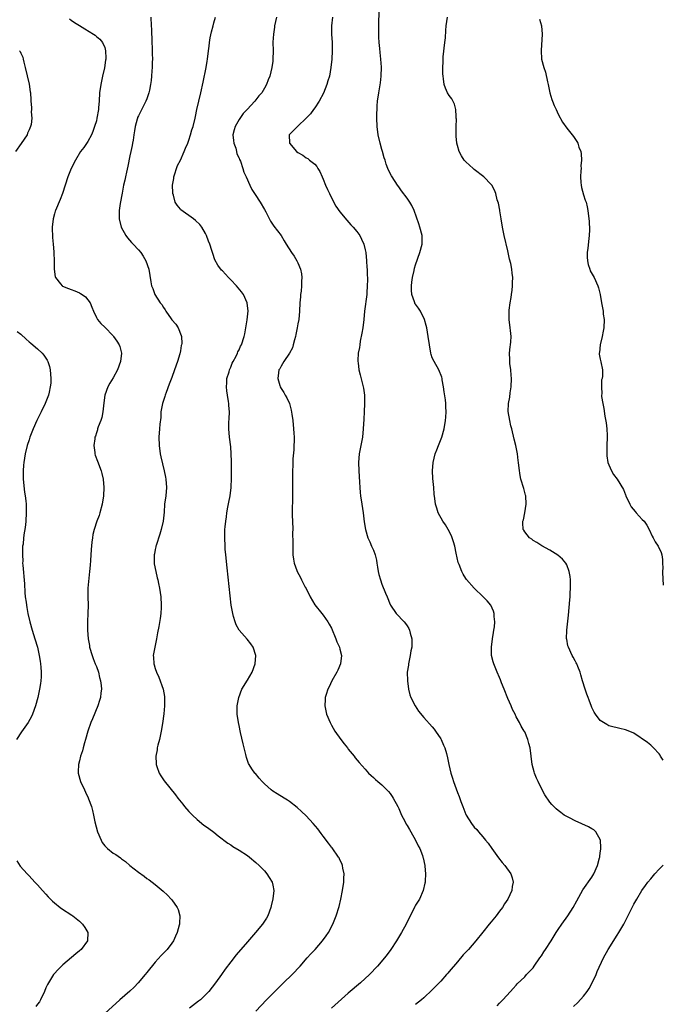
# Model space of a CAD drawing. Units: inches. Extents: x 2511000 to 2514000, y 1527000 to 1530000.
# Drawn here: x 2513847 to 2514000, y 1528734 to 1528968 of the extents above; entities that cross this region are included whole.
import ezdxf

# ---------------------------------------------------------------- set-up
doc = ezdxf.new("R2010")
doc.units = ezdxf.units.IN
doc.header["$MEASUREMENT"] = 0
doc.layers.add('LD25111527_10ft', color=72, linetype='Continuous')

msp = doc.modelspace()

# ---------------------------------------------------------------- linework, layer by layer
at = {"layer": 'LD25111527_10ft'}
for points, elevation in [([(2513960.48, 1528733.52), (2513961, 1528734.17), (2513961.38, 1528734.62), (2513961.78, 1528735), (2513963.59, 1528737), (2513964.28, 1528737.72), (2513965, 1528738.51), (2513965.22, 1528738.78), (2513967, 1528740.49), (2513967.46, 1528741), (2513969, 1528742.59), (2513969.26, 1528743), (2513970.63, 1528745), (2513971, 1528745.5), (2513971.55, 1528746.45), (2513971.96, 1528747), (2513973.28, 1528749), (2513974.5, 1528751), (2513975, 1528751.76), (2513975.83, 1528753), (2513977.28, 1528755), (2513978.57, 1528757), (2513979.4, 1528758.6), (2513980.85, 1528761.15), (2513983, 1528764.21), (2513983.46, 1528765), (2513984.32, 1528767), (2513984.84, 1528768.84), (2513984.87, 1528769), (2513984.87, 1528769.13), (2513985, 1528770.02), (2513985.11, 1528770.89), (2513985.14, 1528771), (2513985.16, 1528771.16), (2513985.01, 1528773), (2513983.9, 1528775), (2513983.45, 1528775.45), (2513983, 1528775.71), (2513982.22, 1528776.22), (2513979, 1528777.62), (2513977.69, 1528778.31), (2513977, 1528778.65), (2513976.42, 1528779), (2513975.59, 1528779.59), (2513975, 1528780.1), (2513974.5, 1528780.5), (2513973.49, 1528781.49), (2513973, 1528782.09), (2513971.8, 1528783.8), (2513971, 1528785.32), (2513970.18, 1528787), (2513969.82, 1528787.82), (2513969.34, 1528789), (2513969.25, 1528789.25), (2513968.8, 1528791), (2513968.26, 1528795), (2513968.01, 1528796.01), (2513967.74, 1528797), (2513967, 1528798.79), (2513966.89, 1528799), (2513966.17, 1528800.17), (2513965.76, 1528801), (2513965, 1528802.4), (2513964.71, 1528803), (2513964.1, 1528804.1), (2513963.76, 1528805), (2513963, 1528806.74), (2513962.08, 1528809), (2513961.48, 1528810.52), (2513961.22, 1528811.22), (2513961, 1528811.79), (2513960.45, 1528813), (2513959.62, 1528815), (2513959.47, 1528815.47), (2513959.11, 1528817), (2513959.06, 1528819), (2513959.31, 1528821), (2513959.53, 1528822.47), (2513959.65, 1528823), (2513959.8, 1528823.8), (2513959.88, 1528825), (2513959.74, 1528826.26), (2513959.75, 1528827), (2513959.57, 1528827.57), (2513958.91, 1528829), (2513958.02, 1528830.02), (2513957.13, 1528831), (2513955, 1528833.01), (2513953.13, 1528835.13), (2513953, 1528835.3), (2513952.35, 1528836.35), (2513952.01, 1528837), (2513951.37, 1528838.63), (2513951.21, 1528839), (2513951.16, 1528839.16), (2513950.65, 1528841.35), (2513950.33, 1528843), (2513950.05, 1528844.05), (2513949.74, 1528845), (2513949.53, 1528845.53), (2513948.74, 1528847), (2513948.12, 1528848.12), (2513947.52, 1528849), (2513946.42, 1528851), (2513946.07, 1528852.07), (2513945.75, 1528853), (2513945.6, 1528854.4), (2513945.44, 1528855.44), (2513945.36, 1528857), (2513945.13, 1528859.13), (2513945.02, 1528861), (2513945.19, 1528863), (2513945.71, 1528865), (2513946.06, 1528865.94), (2513946.49, 1528867), (2513947.26, 1528869), (2513947.83, 1528871), (2513948.17, 1528873), (2513948.21, 1528873.79), (2513948.3, 1528875), (2513948.25, 1528876.25), (2513948.21, 1528877), (2513948.1, 1528877.9), (2513947.82, 1528879.82), (2513947.67, 1528881), (2513947.38, 1528882.62), (2513947.34, 1528883), (2513947.28, 1528883.28), (2513946.54, 1528885), (2513945.4, 1528887), (2513945, 1528887.9), (2513944.71, 1528888.71), (2513944.63, 1528889), (2513944.29, 1528891), (2513944.02, 1528893), (2513943.67, 1528895), (2513943.56, 1528895.56), (2513943.13, 1528897), (2513942.18, 1528899), (2513941.72, 1528899.72), (2513941, 1528900.66), (2513940.87, 1528900.87), (2513940.81, 1528901), (2513940.74, 1528901.26), (2513940.11, 1528903), (2513940.03, 1528904.03), (2513940.01, 1528905), (2513940.11, 1528905.89), (2513940.28, 1528907), (2513940.67, 1528908.67), (2513940.78, 1528909.22), (2513941, 1528910.02), (2513942.05, 1528913), (2513942.56, 1528915), (2513942.55, 1528917), (2513942.05, 1528919), (2513941.82, 1528919.82), (2513940.67, 1528923), (2513940.15, 1528924.15), (2513939.63, 1528925), (2513939, 1528925.92), (2513937.7, 1528927.7), (2513937, 1528928.65), (2513936.72, 1528929), (2513935.4, 1528931), (2513935.25, 1528931.25), (2513934.58, 1528932.58), (2513934.44, 1528933), (2513934.03, 1528934.03), (2513933.77, 1528935), (2513933.56, 1528935.56), (2513933.15, 1528937), (2513933, 1528937.48), (2513932.59, 1528939), (2513932.14, 1528941), (2513931.88, 1528943), (2513931.79, 1528945), (2513931.82, 1528946.18), (2513931.83, 1528947), (2513931.88, 1528947.88), (2513931.98, 1528949), (2513932.25, 1528951), (2513932.65, 1528953.35), (2513932.83, 1528955), (2513932.86, 1528957.14), (2513932.73, 1528959), (2513932.58, 1528960.58), (2513932.47, 1528961.53), (2513932.35, 1528963), (2513932.3, 1528964.3), (2513932.25, 1528965), (2513932.23, 1528967), (2513932.26, 1528968.26), (2513932.41, 1528971)], 7280), ([(2513858.64, 1528968.64), (2513859, 1528968.35), (2513859.78, 1528967.78), (2513861, 1528967.03), (2513862.28, 1528966.28), (2513864.29, 1528965), (2513864.7, 1528964.7), (2513865, 1528964.44), (2513865.8, 1528963.8), (2513866.43, 1528963), (2513867, 1528961.77), (2513867.21, 1528961), (2513867.29, 1528959.29), (2513867.26, 1528959), (2513867.21, 1528958.79), (2513866.97, 1528956.97), (2513866.5, 1528955), (2513866.19, 1528953.81), (2513866.03, 1528953), (2513865.75, 1528951), (2513865.66, 1528949), (2513865.54, 1528947.54), (2513865.51, 1528947), (2513865.15, 1528945), (2513865, 1528944.36), (2513864.58, 1528943), (2513864.18, 1528941.82), (2513863.81, 1528941), (2513863, 1528939.45), (2513862.01, 1528937.99), (2513861.24, 1528937), (2513860.04, 1528935), (2513858.97, 1528933), (2513858.21, 1528931), (2513856.92, 1528927), (2513856.4, 1528925.6), (2513855.27, 1528923), (2513855.2, 1528922.8), (2513855, 1528922.16), (2513854.69, 1528921), (2513854.47, 1528919), (2513854.46, 1528918.46), (2513854.52, 1528917), (2513854.53, 1528916.53), (2513854.7, 1528915), (2513854.87, 1528913.13), (2513854.86, 1528912.86), (2513854.95, 1528911), (2513854.99, 1528908.99), (2513855.22, 1528907.22), (2513855.31, 1528907), (2513856.47, 1528905.53), (2513856.85, 1528905), (2513856.94, 1528904.94), (2513858.37, 1528904.37), (2513859, 1528904.17), (2513859.85, 1528903.85), (2513861, 1528903.38), (2513861.25, 1528903.25), (2513861.62, 1528903), (2513862.42, 1528902.42), (2513863, 1528901.74), (2513863.51, 1528901), (2513863.95, 1528899.95), (2513864.3, 1528899), (2513865, 1528897.53), (2513865.28, 1528897), (2513866.07, 1528896.07), (2513867, 1528895.16), (2513869, 1528893.14), (2513869.11, 1528893), (2513869.89, 1528891.89), (2513870.44, 1528891), (2513870.59, 1528890.59), (2513870.97, 1528889), (2513870.74, 1528887), (2513870.02, 1528885), (2513869, 1528883.11), (2513868.18, 1528881.82), (2513867.75, 1528881), (2513867.03, 1528879), (2513866.8, 1528877.2), (2513866.57, 1528875), (2513866.3, 1528873.7), (2513866.08, 1528873), (2513865.47, 1528871.47), (2513865.31, 1528871), (2513865.25, 1528870.75), (2513865, 1528870.06), (2513864.76, 1528869.24), (2513864.66, 1528869), (2513864.6, 1528868.6), (2513864.43, 1528867), (2513864.65, 1528865.35), (2513864.67, 1528865), (2513864.74, 1528864.74), (2513865.26, 1528863.26), (2513866.14, 1528861), (2513866.32, 1528860.32), (2513866.62, 1528859), (2513866.79, 1528857), (2513866.73, 1528855), (2513866.41, 1528853), (2513865.85, 1528851), (2513865.64, 1528850.36), (2513865.13, 1528849), (2513864.45, 1528847), (2513864.19, 1528845.81), (2513864.05, 1528845), (2513863.95, 1528843.95), (2513863.75, 1528842.25), (2513863.6, 1528839.6), (2513863.5, 1528838.5), (2513863.4, 1528837), (2513862.98, 1528833), (2513862.95, 1528831), (2513863.02, 1528829), (2513863.01, 1528827.01), (2513862.92, 1528825.08), (2513862.88, 1528823), (2513863.02, 1528821), (2513863.34, 1528819.34), (2513863.39, 1528819), (2513863.99, 1528817), (2513864.25, 1528816.25), (2513864.75, 1528815), (2513865, 1528814.34), (2513865.48, 1528813), (2513865.77, 1528811.77), (2513866.01, 1528811), (2513866.14, 1528809.86), (2513866.2, 1528809), (2513866.07, 1528808.07), (2513865.95, 1528807), (2513865.75, 1528806.25), (2513865.33, 1528805), (2513864.07, 1528801.93), (2513863.7, 1528801), (2513863.01, 1528799), (2513862.44, 1528797), (2513862.19, 1528796.19), (2513861.87, 1528795), (2513861.71, 1528794.29), (2513861.25, 1528793), (2513861, 1528791.93), (2513860.73, 1528791), (2513860.71, 1528789.29), (2513860.69, 1528789), (2513861.23, 1528787), (2513862.14, 1528785), (2513862.44, 1528784.44), (2513863.09, 1528783.09), (2513863.17, 1528782.83), (2513863.83, 1528781), (2513864.11, 1528780.11), (2513864.31, 1528779), (2513864.64, 1528777.36), (2513865.28, 1528775), (2513866.11, 1528773), (2513866.42, 1528772.42), (2513867, 1528771.65), (2513867.32, 1528771.32), (2513867.68, 1528771), (2513869, 1528769.94), (2513869.6, 1528769.6), (2513870.77, 1528768.77), (2513871, 1528768.59), (2513871.93, 1528767.93), (2513873, 1528767), (2513875, 1528765.43), (2513876.42, 1528764.42), (2513877, 1528763.92), (2513877.55, 1528763.55), (2513878.28, 1528763), (2513879, 1528762.44), (2513880.9, 1528760.9), (2513881.93, 1528759.93), (2513882.82, 1528759), (2513883, 1528758.78), (2513884.25, 1528757), (2513884.48, 1528756.48), (2513884.86, 1528755), (2513884.76, 1528753.24), (2513884.78, 1528753), (2513884.73, 1528752.73), (2513884.25, 1528751), (2513883.85, 1528750.15), (2513883.34, 1528749), (2513883, 1528748.49), (2513881.87, 1528747), (2513881, 1528746.07), (2513880.47, 1528745.53), (2513879, 1528743.96), (2513877, 1528741.52), (2513876.62, 1528741), (2513874.95, 1528739), (2513873.98, 1528738.02), (2513873, 1528737.09), (2513870.59, 1528735), (2513867, 1528731.73)], 7230), ([(2513877.95, 1528969), (2513878.02, 1528967), (2513878.14, 1528966.14), (2513878.15, 1528965), (2513878.24, 1528964.24), (2513878.25, 1528963), (2513878.28, 1528961.72), (2513878.32, 1528961), (2513878.32, 1528960.32), (2513878.36, 1528959), (2513878.31, 1528958.31), (2513878.31, 1528957), (2513878.23, 1528956.23), (2513878.16, 1528955), (2513878.03, 1528953.97), (2513877.93, 1528953), (2513877.66, 1528951.66), (2513877.51, 1528951), (2513877, 1528949.54), (2513876.79, 1528949), (2513876.53, 1528948.53), (2513875.51, 1528946.49), (2513875, 1528945.53), (2513874.83, 1528945.17), (2513874.77, 1528945), (2513874.71, 1528944.71), (2513874.25, 1528943), (2513874.05, 1528941.95), (2513873.94, 1528941), (2513873.76, 1528939.76), (2513873.63, 1528939), (2513873.51, 1528938.49), (2513873.22, 1528937), (2513873, 1528936.04), (2513872.48, 1528933.52), (2513872.14, 1528932.14), (2513871.92, 1528931), (2513871.78, 1528930.22), (2513871.5, 1528929), (2513871.13, 1528927.13), (2513870.68, 1528924.68), (2513870.42, 1528923), (2513870.43, 1528921), (2513870.94, 1528919), (2513872.05, 1528917), (2513872.44, 1528916.44), (2513873.39, 1528915.39), (2513873.79, 1528915), (2513875, 1528913.65), (2513875.56, 1528913), (2513876.14, 1528912.14), (2513876.75, 1528911), (2513877.46, 1528909), (2513877.97, 1528906.03), (2513878.16, 1528905), (2513878.42, 1528904.42), (2513878.91, 1528903), (2513880.22, 1528901), (2513880.58, 1528900.58), (2513881, 1528899.84), (2513881.36, 1528899.36), (2513881.56, 1528899), (2513882.85, 1528897.15), (2513883, 1528896.94), (2513883.9, 1528895.9), (2513884.45, 1528895), (2513885.22, 1528893.22), (2513885.25, 1528893), (2513885.33, 1528891.33), (2513885.28, 1528891), (2513885.21, 1528890.79), (2513885, 1528889.59), (2513884.84, 1528888.84), (2513884.31, 1528887), (2513883.64, 1528885), (2513883, 1528883.22), (2513882.37, 1528881.63), (2513881.6, 1528879.6), (2513881.39, 1528879), (2513881.31, 1528878.69), (2513880.74, 1528877), (2513880.39, 1528875), (2513880.32, 1528873.68), (2513880.13, 1528872.13), (2513880.05, 1528871), (2513879.88, 1528869), (2513879.92, 1528867), (2513880.22, 1528865), (2513880.35, 1528864.35), (2513881.17, 1528861), (2513881.44, 1528859.44), (2513881.53, 1528859), (2513881.67, 1528857), (2513881.53, 1528855), (2513881.26, 1528853), (2513881.11, 1528851.11), (2513880.89, 1528849), (2513880.46, 1528847), (2513880.12, 1528845.88), (2513879.22, 1528843.22), (2513879.16, 1528843), (2513879.14, 1528842.86), (2513879, 1528842.23), (2513878.81, 1528841.19), (2513878.76, 1528841), (2513878.73, 1528840.73), (2513878.8, 1528838.8), (2513879.16, 1528837), (2513879.49, 1528835.49), (2513879.63, 1528835), (2513879.82, 1528834.18), (2513880.05, 1528833), (2513880.34, 1528831), (2513880.47, 1528829), (2513880.43, 1528828.43), (2513880.39, 1528827), (2513880.23, 1528825.77), (2513879.91, 1528823.91), (2513879.59, 1528822.41), (2513879.35, 1528821), (2513878.9, 1528819), (2513878.53, 1528817), (2513878.59, 1528816.59), (2513878.66, 1528815), (2513878.76, 1528814.76), (2513879, 1528813.9), (2513879.3, 1528813), (2513879.87, 1528811.87), (2513880.92, 1528809), (2513881.25, 1528807.25), (2513881.26, 1528807), (2513881.24, 1528806.76), (2513881.25, 1528805), (2513881.08, 1528803.08), (2513880.78, 1528800.78), (2513880.46, 1528799), (2513880, 1528797), (2513879.65, 1528795.65), (2513879.51, 1528795), (2513879.46, 1528794.54), (2513879.17, 1528793), (2513879.22, 1528791.22), (2513879.25, 1528791), (2513879.42, 1528790.58), (2513879.96, 1528789), (2513880.33, 1528788.33), (2513881.14, 1528787.14), (2513883.82, 1528783.82), (2513884.44, 1528783), (2513885.57, 1528781.57), (2513886, 1528781), (2513887, 1528779.86), (2513887.86, 1528779), (2513889, 1528777.95), (2513890.62, 1528776.62), (2513891, 1528776.37), (2513891.76, 1528775.76), (2513893, 1528774.88), (2513894.04, 1528774.04), (2513896.33, 1528772.33), (2513897, 1528771.9), (2513897.53, 1528771.53), (2513899, 1528770.67), (2513901, 1528769.36), (2513901.47, 1528769), (2513903, 1528767.7), (2513903.76, 1528767), (2513905, 1528765.7), (2513905.63, 1528765), (2513906.16, 1528764.16), (2513906.85, 1528763), (2513907, 1528762.28), (2513907.23, 1528761), (2513907.04, 1528759.04), (2513906.62, 1528757.38), (2513906.55, 1528757), (2513905.8, 1528755), (2513905.53, 1528754.47), (2513904.76, 1528753.24), (2513904.58, 1528753), (2513902.88, 1528751), (2513901, 1528748.83), (2513898.33, 1528745.67), (2513897, 1528744.03), (2513895.7, 1528742.3), (2513894.8, 1528741), (2513893.35, 1528739), (2513891.77, 1528737), (2513891, 1528736.17), (2513889.77, 1528735), (2513889.34, 1528734.66), (2513887.15, 1528733)], 7240), ([(2513903, 1528732.28), (2513905.5, 1528735), (2513907.5, 1528737), (2513909.59, 1528739), (2513911.65, 1528741), (2513913.5, 1528743), (2513915.23, 1528745), (2513916.07, 1528745.93), (2513917.08, 1528747), (2513918.87, 1528749), (2513919.76, 1528750.24), (2513920.26, 1528751), (2513921.31, 1528753), (2513922.13, 1528755), (2513922.8, 1528757.2), (2513923.23, 1528759), (2513923.62, 1528761), (2513923.91, 1528763), (2513923.96, 1528763.96), (2513923.97, 1528765), (2513923.69, 1528766.31), (2513923.58, 1528767), (2513923.42, 1528767.42), (2513923, 1528768.3), (2513922.79, 1528768.79), (2513922.67, 1528769), (2513921.17, 1528771.17), (2513921, 1528771.38), (2513920.31, 1528772.31), (2513919, 1528773.98), (2513918.57, 1528774.57), (2513917.71, 1528775.71), (2513916.66, 1528777), (2513915, 1528778.8), (2513913.87, 1528779.87), (2513912.81, 1528780.81), (2513911, 1528782.21), (2513910.53, 1528782.53), (2513909.74, 1528783), (2513908.06, 1528784.06), (2513907, 1528784.71), (2513906.62, 1528785), (2513905, 1528786.44), (2513904.46, 1528787), (2513903.8, 1528787.8), (2513902.86, 1528788.86), (2513902.72, 1528789), (2513902.02, 1528790.02), (2513901.37, 1528791), (2513901.25, 1528791.25), (2513901, 1528791.99), (2513900.72, 1528792.72), (2513900.57, 1528793.43), (2513899.95, 1528795.95), (2513899.34, 1528798.66), (2513899, 1528800.29), (2513898.84, 1528801), (2513898.54, 1528803), (2513898.56, 1528805), (2513898.9, 1528807), (2513899.63, 1528809), (2513901, 1528811.12), (2513902.08, 1528813), (2513902.85, 1528815), (2513902.99, 1528817), (2513902.32, 1528819), (2513901.79, 1528819.79), (2513900.91, 1528820.91), (2513899.03, 1528823.03), (2513898.29, 1528824.29), (2513898.02, 1528825), (2513897.68, 1528826.32), (2513897.46, 1528827), (2513897.38, 1528827.38), (2513897.14, 1528829), (2513896.13, 1528837.87), (2513895.82, 1528841), (2513895.7, 1528842.3), (2513895.66, 1528843), (2513895.57, 1528845), (2513895.62, 1528846.38), (2513895.62, 1528847), (2513895.64, 1528847.64), (2513895.82, 1528849), (2513896, 1528850), (2513896.09, 1528851), (2513896.31, 1528852.31), (2513896.52, 1528853.48), (2513896.84, 1528855), (2513897.12, 1528857), (2513897.2, 1528859.2), (2513897.17, 1528862.83), (2513897.19, 1528863.19), (2513897.14, 1528865), (2513897, 1528866.66), (2513896.71, 1528869), (2513896.55, 1528871), (2513896.57, 1528872.57), (2513896.63, 1528873.37), (2513896.68, 1528875), (2513896.55, 1528876.55), (2513896.55, 1528877), (2513896.5, 1528877.5), (2513896.23, 1528879), (2513896.08, 1528880.07), (2513896, 1528881), (2513896.04, 1528881.96), (2513896.1, 1528883), (2513896.59, 1528884.59), (2513896.69, 1528885), (2513896.77, 1528885.23), (2513897, 1528885.67), (2513897.35, 1528886.65), (2513897.56, 1528887), (2513898.26, 1528888.26), (2513898.61, 1528889), (2513898.72, 1528889.28), (2513899, 1528889.82), (2513899.35, 1528890.65), (2513899.56, 1528891), (2513900.22, 1528893), (2513900.36, 1528893.64), (2513900.62, 1528895), (2513900.93, 1528896.93), (2513901, 1528897.66), (2513901.12, 1528899.12), (2513900.94, 1528900.94), (2513900.93, 1528901), (2513900.01, 1528903), (2513899.59, 1528903.59), (2513898.39, 1528905), (2513897, 1528906.5), (2513896.48, 1528907), (2513895, 1528908.58), (2513894.79, 1528908.79), (2513893.93, 1528909.93), (2513893.25, 1528911.25), (2513892.74, 1528912.74), (2513892.52, 1528913.48), (2513892, 1528915), (2513891.71, 1528915.71), (2513891.24, 1528917), (2513891, 1528917.48), (2513890.15, 1528919), (2513889.62, 1528919.62), (2513888.6, 1528920.6), (2513888.11, 1528921), (2513885.14, 1528923.14), (2513885, 1528923.32), (2513884.22, 1528924.22), (2513883.77, 1528925), (2513883.35, 1528926.65), (2513883.21, 1528927), (2513883.18, 1528927.18), (2513883.17, 1528929), (2513883.42, 1528930.58), (2513883.46, 1528931), (2513883.69, 1528931.69), (2513884.09, 1528933), (2513884.34, 1528933.66), (2513885, 1528934.94), (2513885.94, 1528937), (2513886.19, 1528937.81), (2513886.75, 1528939), (2513887, 1528939.75), (2513887.44, 1528941), (2513887.77, 1528942.23), (2513888.05, 1528943), (2513888.54, 1528945), (2513888.62, 1528945.38), (2513888.94, 1528947), (2513889.37, 1528949), (2513889.87, 1528951), (2513890.46, 1528953.54), (2513891.15, 1528957), (2513891.42, 1528958.58), (2513891.48, 1528959), (2513891.71, 1528961), (2513891.87, 1528962.13), (2513891.95, 1528963), (2513892.13, 1528964.13), (2513892.45, 1528965.55), (2513892.81, 1528967), (2513893, 1528967.7), (2513893.39, 1528969)], 7250), ([(2513907.87, 1528969), (2513907.42, 1528967), (2513907.39, 1528966.61), (2513907.16, 1528965), (2513907.06, 1528963.06), (2513907.07, 1528961), (2513907.04, 1528959), (2513907, 1528958.54), (2513906.82, 1528957), (2513906.3, 1528955), (2513905.9, 1528954.1), (2513905.52, 1528953), (2513905, 1528952.09), (2513904.41, 1528951), (2513903.68, 1528950.32), (2513902.76, 1528949), (2513900.95, 1528947), (2513899.95, 1528946.05), (2513899, 1528944.65), (2513898.04, 1528943), (2513897.8, 1528942.2), (2513897.53, 1528941), (2513897.62, 1528939.62), (2513897.72, 1528939), (2513898.19, 1528937.81), (2513898.38, 1528937), (2513898.46, 1528936.46), (2513899, 1528935.44), (2513899.11, 1528935.11), (2513899.3, 1528934.7), (2513899.87, 1528933), (2513900.12, 1528932.12), (2513900.7, 1528931), (2513901.53, 1528929), (2513902, 1528928), (2513902.65, 1528927), (2513902.78, 1528926.78), (2513904.04, 1528925), (2513905, 1528923.24), (2513905.34, 1528922.66), (2513906.47, 1528920.47), (2513907.28, 1528919.28), (2513908.99, 1528916.99), (2513909.72, 1528915.72), (2513910.23, 1528915), (2513911.5, 1528913), (2513912.1, 1528912.09), (2513912.76, 1528911), (2513913, 1528910.52), (2513913.61, 1528909), (2513913.86, 1528907.86), (2513913.93, 1528907), (2513913.86, 1528906.14), (2513913.86, 1528905), (2513913.74, 1528903.74), (2513913.64, 1528903), (2513913.58, 1528902.42), (2513913.48, 1528901), (2513913.38, 1528899), (2513913.18, 1528897), (2513913, 1528896.02), (2513912.83, 1528895), (2513912.51, 1528893.48), (2513912.4, 1528893), (2513912.17, 1528892.17), (2513911.9, 1528891), (2513911.69, 1528890.31), (2513910.98, 1528889), (2513909.62, 1528887), (2513909, 1528885.94), (2513908.69, 1528885.31), (2513908.49, 1528885), (2513908.34, 1528884.34), (2513908.18, 1528883), (2513908.71, 1528881.29), (2513908.77, 1528881), (2513909, 1528880.61), (2513909.62, 1528879.62), (2513909.99, 1528879), (2513910.38, 1528878.38), (2513910.98, 1528876.98), (2513911.41, 1528875.41), (2513911.51, 1528874.49), (2513911.75, 1528873), (2513911.98, 1528871), (2513912.06, 1528869.94), (2513912.11, 1528869), (2513912.07, 1528868.07), (2513912.06, 1528867), (2513912, 1528866), (2513911.8, 1528863.8), (2513911.77, 1528863), (2513911.78, 1528862.22), (2513911.73, 1528861), (2513911.71, 1528859.71), (2513911.74, 1528858.26), (2513911.69, 1528855.69), (2513911.69, 1528854.31), (2513911.6, 1528851.6), (2513911.66, 1528850.34), (2513911.68, 1528849), (2513911.75, 1528847), (2513911.74, 1528846.26), (2513911.77, 1528843.77), (2513911.75, 1528843), (2513911.8, 1528842.2), (2513911.82, 1528841), (2513911.91, 1528839.91), (2513912.11, 1528839), (2513912.74, 1528837.26), (2513912.81, 1528837), (2513913.58, 1528835.58), (2513913.86, 1528835), (2513914.75, 1528833.25), (2513914.93, 1528832.93), (2513915.89, 1528831), (2513917.03, 1528829.03), (2513918.68, 1528827), (2513919, 1528826.64), (2513920.1, 1528825), (2513920.47, 1528824.47), (2513921, 1528823.48), (2513922.05, 1528821), (2513922.29, 1528820.29), (2513922.88, 1528819), (2513923, 1528818.49), (2513923.38, 1528817), (2513923.15, 1528815), (2513922.5, 1528813.5), (2513922.25, 1528813), (2513921.11, 1528811), (2513920.45, 1528809.55), (2513920.15, 1528809), (2513919.69, 1528807.69), (2513919.5, 1528807), (2513919.5, 1528806.5), (2513919.39, 1528805), (2513919.82, 1528803), (2513920.66, 1528801), (2513921, 1528800.43), (2513921.81, 1528799), (2513923.24, 1528797), (2513923.99, 1528795.99), (2513924.78, 1528795), (2513925, 1528794.69), (2513926.39, 1528793), (2513926.65, 1528792.65), (2513927.55, 1528791.55), (2513929, 1528789.93), (2513929.42, 1528789.42), (2513929.83, 1528789), (2513930.43, 1528788.43), (2513931, 1528787.93), (2513931.47, 1528787.47), (2513932.03, 1528787), (2513933, 1528786.21), (2513934.19, 1528785), (2513934.59, 1528784.59), (2513935, 1528784.11), (2513935.45, 1528783.45), (2513935.71, 1528783), (2513936.77, 1528781), (2513937, 1528780.55), (2513937.68, 1528779), (2513938.45, 1528777.55), (2513938.81, 1528776.81), (2513939, 1528776.52), (2513939.54, 1528775.54), (2513939.87, 1528775), (2513941.02, 1528773), (2513941.64, 1528771.64), (2513942.03, 1528771), (2513942.65, 1528769.35), (2513942.77, 1528769), (2513942.79, 1528768.79), (2513943.18, 1528767), (2513943.21, 1528766.79), (2513943.35, 1528765), (2513943.28, 1528763.28), (2513943.29, 1528763), (2513943.25, 1528762.75), (2513942.84, 1528761), (2513941.92, 1528759), (2513941, 1528757.54), (2513940.81, 1528757.19), (2513940.49, 1528756.49), (2513939.48, 1528754.52), (2513938.74, 1528753), (2513937.66, 1528751), (2513936.5, 1528749), (2513935.13, 1528747), (2513934.21, 1528745.79), (2513933.58, 1528745), (2513931.91, 1528743), (2513930.02, 1528741), (2513927.89, 1528739), (2513925, 1528736.55), (2513920.96, 1528733.04)], 7260), ([(2513921.2, 1528969), (2513920.98, 1528967), (2513921.01, 1528965), (2513921.14, 1528963), (2513921.17, 1528961), (2513921.07, 1528959), (2513920.85, 1528957), (2513920.48, 1528955), (2513920.15, 1528953.85), (2513919.88, 1528953), (2513919.05, 1528950.95), (2513918.03, 1528949), (2513917, 1528947.41), (2513916.68, 1528947), (2513915.97, 1528946.03), (2513915, 1528944.99), (2513913, 1528943.04), (2513912.93, 1528943), (2513911.98, 1528942.02), (2513910.95, 1528941), (2513910.99, 1528939), (2513912.69, 1528937), (2513913, 1528936.79), (2513914.16, 1528936.16), (2513915, 1528935.56), (2513915.35, 1528935.35), (2513915.76, 1528935), (2513917, 1528933.98), (2513917.49, 1528933.49), (2513917.75, 1528933), (2513918.25, 1528932.25), (2513918.76, 1528931), (2513919, 1528930.48), (2513919.57, 1528929), (2513920.01, 1528928.01), (2513920.5, 1528927), (2513921, 1528926.02), (2513922.05, 1528924.05), (2513923, 1528922.65), (2513924.65, 1528920.65), (2513925.6, 1528919.6), (2513926.17, 1528919), (2513927, 1528917.97), (2513927.7, 1528917), (2513928.15, 1528916.15), (2513928.66, 1528915), (2513929, 1528913.65), (2513929.14, 1528913), (2513929.36, 1528911), (2513929.43, 1528909.43), (2513929.46, 1528909), (2513929.49, 1528907.49), (2513929.53, 1528907), (2513929.55, 1528906.45), (2513929.52, 1528905), (2513929.39, 1528903.39), (2513929.38, 1528903), (2513928.88, 1528899), (2513928.68, 1528897), (2513928.44, 1528895), (2513928.24, 1528893.76), (2513927.85, 1528891.85), (2513927.7, 1528891), (2513927.63, 1528890.37), (2513927.38, 1528889), (2513927.27, 1528887.27), (2513927.28, 1528887), (2513927.33, 1528886.67), (2513927.51, 1528885), (2513927.83, 1528883.83), (2513928.36, 1528881.64), (2513928.56, 1528881), (2513928.64, 1528880.64), (2513928.82, 1528879), (2513928.86, 1528877), (2513928.79, 1528875), (2513928.71, 1528873.29), (2513928.57, 1528871), (2513928.34, 1528869), (2513927.82, 1528866.18), (2513927.57, 1528865), (2513927.41, 1528863), (2513927.49, 1528861), (2513927.69, 1528858.31), (2513927.75, 1528857), (2513927.83, 1528855.83), (2513927.92, 1528855), (2513928.21, 1528853), (2513928.54, 1528851), (2513928.81, 1528848.81), (2513929.05, 1528847), (2513929.62, 1528845), (2513930.09, 1528844.09), (2513930.55, 1528843), (2513931, 1528842.06), (2513931.36, 1528841), (2513931.71, 1528839.71), (2513931.8, 1528839), (2513931.96, 1528838.04), (2513932.14, 1528837), (2513932.29, 1528836.29), (2513932.64, 1528835), (2513933, 1528833.95), (2513933.86, 1528831.86), (2513934.26, 1528831), (2513935, 1528829.16), (2513935.08, 1528829), (2513936.43, 1528827), (2513938.26, 1528825), (2513938.63, 1528824.63), (2513939, 1528824.03), (2513939.43, 1528823.43), (2513939.6, 1528823), (2513939.71, 1528822.29), (2513940.1, 1528821), (2513940.15, 1528820.15), (2513940.09, 1528819), (2513939.92, 1528818.08), (2513939.75, 1528817), (2513939.38, 1528815.38), (2513939.31, 1528815), (2513939.29, 1528814.71), (2513939.03, 1528813), (2513939.05, 1528811), (2513939.32, 1528809), (2513939.66, 1528807.66), (2513939.88, 1528807), (2513940.88, 1528805), (2513941.73, 1528803.73), (2513943, 1528802.2), (2513945, 1528799.97), (2513945.44, 1528799.44), (2513945.76, 1528799), (2513947, 1528797.15), (2513947.08, 1528797), (2513947.65, 1528795.65), (2513947.95, 1528795), (2513948.36, 1528793.64), (2513948.64, 1528792.64), (2513948.96, 1528791), (2513949.42, 1528789), (2513949.81, 1528787.81), (2513950.04, 1528787), (2513951, 1528784.39), (2513951.4, 1528783.4), (2513951.8, 1528782.2), (2513952.25, 1528781), (2513953, 1528779.12), (2513953.06, 1528779), (2513954.35, 1528777), (2513955, 1528776.13), (2513955.56, 1528775.56), (2513955.99, 1528775), (2513957, 1528773.79), (2513957.38, 1528773.38), (2513957.66, 1528773), (2513958.27, 1528772.27), (2513959.15, 1528771), (2513960.78, 1528768.78), (2513961.66, 1528767.66), (2513962.27, 1528767), (2513963.69, 1528765), (2513964.02, 1528764.02), (2513964.22, 1528763), (2513964, 1528762), (2513963.9, 1528761), (2513963, 1528759), (2513962.18, 1528757.82), (2513961.69, 1528757), (2513961, 1528756.12), (2513960.18, 1528755), (2513959, 1528753.6), (2513958.53, 1528753), (2513957, 1528751.13), (2513955.34, 1528749), (2513953.58, 1528747), (2513952.32, 1528745.68), (2513951, 1528744.07), (2513949, 1528741.7), (2513948.66, 1528741.34), (2513948.38, 1528741), (2513947, 1528739.46), (2513945, 1528737.33), (2513943, 1528735.46), (2513942.46, 1528735), (2513941, 1528733.86)], 7270), ([(2514000, 1528792.07), (2513999.37, 1528793), (2513999.25, 1528793.25), (2513999, 1528793.54), (2513997.65, 1528795), (2513997.35, 1528795.35), (2513997, 1528795.61), (2513996.25, 1528796.25), (2513993, 1528798.46), (2513991.24, 1528799.24), (2513991, 1528799.33), (2513989.62, 1528799.62), (2513989, 1528799.79), (2513987.98, 1528799.98), (2513987, 1528800.26), (2513986.54, 1528800.54), (2513985.73, 1528801), (2513985, 1528801.53), (2513983.85, 1528803), (2513983.53, 1528803.53), (2513983, 1528804.61), (2513982.88, 1528804.88), (2513982.32, 1528806.32), (2513982.09, 1528807), (2513981.78, 1528807.78), (2513981.37, 1528809), (2513980.78, 1528811), (2513980.4, 1528812.4), (2513980.19, 1528813), (2513979.61, 1528814.39), (2513979.38, 1528815), (2513979.26, 1528815.26), (2513979, 1528815.71), (2513978.57, 1528816.57), (2513978.33, 1528817), (2513977.39, 1528819), (2513977.3, 1528819.3), (2513977, 1528820.9), (2513976.98, 1528821), (2513977.05, 1528823.05), (2513977.42, 1528826.58), (2513977.77, 1528830.23), (2513977.8, 1528831), (2513977.81, 1528831.81), (2513977.9, 1528833), (2513977.9, 1528834.1), (2513977.87, 1528835), (2513977.8, 1528835.8), (2513977.61, 1528837), (2513977, 1528838.61), (2513976.79, 1528839), (2513975.97, 1528839.97), (2513974.92, 1528840.92), (2513973, 1528842.11), (2513971.09, 1528843.09), (2513969.89, 1528843.89), (2513969, 1528844.42), (2513968.69, 1528844.69), (2513968.17, 1528845), (2513967, 1528846.45), (2513966.81, 1528846.81), (2513966.64, 1528847), (2513966.57, 1528848.57), (2513966.57, 1528849), (2513966.7, 1528849.3), (2513967.03, 1528850.97), (2513967.31, 1528853), (2513967.25, 1528855), (2513967.22, 1528855.22), (2513966.8, 1528856.8), (2513966.09, 1528859), (2513965.9, 1528859.9), (2513965.65, 1528861.65), (2513965.55, 1528863), (2513965.47, 1528863.47), (2513965.25, 1528865), (2513964.85, 1528867), (2513964.52, 1528868.52), (2513963.91, 1528871), (2513963.71, 1528871.71), (2513963.42, 1528873), (2513963.09, 1528875.09), (2513963.14, 1528877), (2513963.44, 1528878.56), (2513963.54, 1528879.54), (2513963.78, 1528881), (2513963.83, 1528883), (2513963.78, 1528883.78), (2513963.66, 1528885), (2513963.47, 1528886.53), (2513963.45, 1528887), (2513963.47, 1528887.47), (2513963.41, 1528889), (2513963.52, 1528890.48), (2513963.61, 1528891), (2513963.7, 1528891.7), (2513963.76, 1528893), (2513963.6, 1528894.4), (2513963.57, 1528895), (2513963.27, 1528897), (2513963.3, 1528898.7), (2513963.27, 1528899), (2513963.27, 1528899.27), (2513963.54, 1528901), (2513963.77, 1528902.23), (2513963.87, 1528903), (2513964.02, 1528904.02), (2513964.13, 1528905), (2513964.13, 1528905.87), (2513964.18, 1528907), (2513964.04, 1528908.04), (2513963.92, 1528909), (2513963.68, 1528910.32), (2513963.4, 1528911.4), (2513963, 1528913.35), (2513962.07, 1528917), (2513961.68, 1528919), (2513961.42, 1528921), (2513961.11, 1528922.89), (2513961.09, 1528923.09), (2513960.74, 1528924.74), (2513960.47, 1528925.53), (2513960.1, 1528927), (2513959.8, 1528927.8), (2513959.15, 1528929), (2513959, 1528929.18), (2513957.26, 1528931), (2513955, 1528932.73), (2513954.69, 1528933), (2513953, 1528934.58), (2513952.62, 1528935), (2513951.97, 1528935.97), (2513951.4, 1528937), (2513951, 1528938.44), (2513950.86, 1528939), (2513950.71, 1528940.71), (2513950.69, 1528941), (2513950.67, 1528943), (2513950.72, 1528944.72), (2513950.7, 1528945), (2513950.64, 1528945.36), (2513950.6, 1528947), (2513950.31, 1528948.31), (2513949.61, 1528949.61), (2513949, 1528950.36), (2513948.65, 1528951), (2513948.14, 1528952.14), (2513947.86, 1528953), (2513947.68, 1528954.32), (2513947.55, 1528955), (2513947.5, 1528955.5), (2513947.49, 1528957), (2513947.58, 1528958.42), (2513947.55, 1528959), (2513947.59, 1528959.59), (2513947.99, 1528963), (2513948.1, 1528964.1), (2513948.18, 1528965.82), (2513948.31, 1528967), (2513948.63, 1528969)], 7290), ([(2513970.53, 1528968.53), (2513970.96, 1528967), (2513971.14, 1528965), (2513970.9, 1528961.1), (2513971.03, 1528959), (2513971.53, 1528957), (2513971.92, 1528955.92), (2513972.41, 1528953.59), (2513972.57, 1528953), (2513972.97, 1528951), (2513973.45, 1528949.45), (2513973.61, 1528949), (2513974.02, 1528948.02), (2513974.48, 1528947), (2513975, 1528945.93), (2513976.03, 1528944.03), (2513977, 1528942.61), (2513978.62, 1528940.62), (2513979.42, 1528939.42), (2513979.62, 1528939), (2513979.9, 1528938.1), (2513980.34, 1528937), (2513980.46, 1528936.46), (2513980.53, 1528935), (2513980.38, 1528933.62), (2513980.41, 1528933), (2513980.4, 1528932.4), (2513980.29, 1528931), (2513980.39, 1528929.61), (2513980.42, 1528929), (2513980.49, 1528928.49), (2513981, 1528926.7), (2513981.42, 1528925.42), (2513981.61, 1528925), (2513981.85, 1528923.85), (2513982.06, 1528923), (2513982.34, 1528920.34), (2513982.4, 1528918.4), (2513982.35, 1528917), (2513982.29, 1528916.29), (2513981.99, 1528914.01), (2513981.89, 1528913), (2513981.89, 1528911.89), (2513981.94, 1528911), (2513982.09, 1528910.09), (2513982.49, 1528909), (2513982.6, 1528908.6), (2513983.5, 1528907), (2513984.41, 1528905), (2513984.56, 1528904.56), (2513984.95, 1528903), (2513985.31, 1528901), (2513985.65, 1528899), (2513985.72, 1528898.28), (2513985.88, 1528897), (2513985.82, 1528895), (2513985.72, 1528894.28), (2513985.47, 1528893), (2513985, 1528891), (2513984.81, 1528889.19), (2513984.75, 1528889), (2513984.75, 1528888.75), (2513985, 1528887.54), (2513985.1, 1528886.9), (2513985.49, 1528885), (2513985.54, 1528883.54), (2513985.43, 1528883), (2513985.32, 1528882.68), (2513985.26, 1528881), (2513985.35, 1528879.35), (2513985.31, 1528879), (2513985.32, 1528878.68), (2513985.57, 1528877), (2513985.81, 1528875.81), (2513986.04, 1528873.96), (2513986.37, 1528872.37), (2513986.53, 1528871), (2513986.6, 1528869.4), (2513986.64, 1528869), (2513986.56, 1528867), (2513986.58, 1528865.42), (2513986.55, 1528865), (2513986.54, 1528864.54), (2513986.83, 1528863), (2513987, 1528862.42), (2513987.64, 1528861), (2513988.13, 1528860.13), (2513989, 1528858.98), (2513990.5, 1528856.5), (2513991, 1528855.29), (2513991.08, 1528855.08), (2513991.1, 1528855), (2513992.03, 1528853), (2513992.38, 1528852.38), (2513993.27, 1528851.27), (2513993.55, 1528851), (2513995, 1528849.41), (2513995.44, 1528849), (2513996.06, 1528848.07), (2513996.65, 1528847), (2513997.38, 1528845.38), (2513997.62, 1528845), (2513998.08, 1528844.08), (2513998.8, 1528843), (2513999.49, 1528841.49), (2513999.62, 1528841), (2513999.83, 1528839.83), (2513999.84, 1528839), (2513999.88, 1528837.88), (2513999.84, 1528837), (2513999.87, 1528835), (2513999.97, 1528833.97), (2514000, 1528833.74)], 7300), ([(2513846.74, 1528961), (2513846.83, 1528960.83), (2513847, 1528960.42), (2513847.47, 1528959.47), (2513847.58, 1528959), (2513847.73, 1528958.27), (2513848.09, 1528957), (2513848.97, 1528953.03), (2513849.23, 1528951.23), (2513849.3, 1528951), (2513849.36, 1528949.36), (2513849.43, 1528949), (2513849.54, 1528947.54), (2513849.55, 1528947), (2513849.49, 1528946.51), (2513849.62, 1528945), (2513849.45, 1528943.45), (2513849.34, 1528943), (2513849, 1528942.16), (2513848.64, 1528941.36), (2513848.51, 1528941), (2513847.1, 1528938.9), (2513845.77, 1528937)], 7220), ([(2513846.18, 1528894.18), (2513847, 1528893.52), (2513848.32, 1528892.32), (2513849, 1528891.73), (2513849.38, 1528891.38), (2513851, 1528890.04), (2513852.11, 1528889), (2513852.51, 1528888.51), (2513853.3, 1528887.3), (2513853.46, 1528887), (2513853.81, 1528885.81), (2513854.03, 1528885), (2513854.2, 1528883), (2513854.13, 1528881.87), (2513854.04, 1528881), (2513853.73, 1528879.73), (2513853.58, 1528879), (2513852.82, 1528877), (2513851.86, 1528875), (2513850.83, 1528873), (2513849.94, 1528871), (2513849.2, 1528869), (2513849, 1528868.35), (2513848.52, 1528867), (2513848.02, 1528865), (2513847.73, 1528863), (2513847.69, 1528862.31), (2513847.57, 1528861), (2513847.57, 1528859.57), (2513847.59, 1528859), (2513847.93, 1528855.93), (2513848.08, 1528855), (2513848.2, 1528853.8), (2513848.25, 1528853), (2513848.26, 1528852.26), (2513848.31, 1528851), (2513848.22, 1528849), (2513848.12, 1528848.12), (2513847.95, 1528847), (2513847.78, 1528846.22), (2513847.64, 1528845), (2513847.54, 1528843.54), (2513847.45, 1528843), (2513847.41, 1528842.59), (2513847.39, 1528841), (2513847.46, 1528839.46), (2513847.45, 1528839), (2513847.48, 1528838.52), (2513847.9, 1528834.1), (2513847.98, 1528831.98), (2513848.08, 1528831), (2513848.27, 1528829.73), (2513848.34, 1528829), (2513848.43, 1528828.43), (2513848.7, 1528827), (2513849.14, 1528825), (2513849.68, 1528823), (2513850.33, 1528821), (2513850.96, 1528819), (2513851.41, 1528817), (2513851.65, 1528815.64), (2513851.73, 1528815), (2513851.77, 1528814.23), (2513851.89, 1528813), (2513851.88, 1528811.88), (2513851.81, 1528811), (2513851.69, 1528810.31), (2513851.5, 1528809), (2513851.04, 1528806.96), (2513850.51, 1528805), (2513849.82, 1528803), (2513849.55, 1528802.45), (2513848.8, 1528801), (2513847.2, 1528798.8), (2513845.95, 1528797)], 7220), ([(2513846.06, 1528768.06), (2513846.86, 1528766.86), (2513848.5, 1528765), (2513848.76, 1528764.76), (2513849, 1528764.52), (2513850.37, 1528763), (2513851, 1528762.37), (2513852.17, 1528761), (2513853, 1528760.12), (2513853.53, 1528759.53), (2513854.52, 1528758.52), (2513855, 1528758.09), (2513856.36, 1528757), (2513856.73, 1528756.73), (2513859.15, 1528755.15), (2513859.37, 1528755), (2513861, 1528753.7), (2513861.74, 1528753), (2513862.23, 1528752.23), (2513862.97, 1528751), (2513862.89, 1528749), (2513861.37, 1528747), (2513861, 1528746.67), (2513860.08, 1528745.92), (2513857, 1528743.33), (2513855.84, 1528742.16), (2513855, 1528741.26), (2513854.82, 1528741), (2513853.37, 1528738.63), (2513853, 1528737.83), (2513852.68, 1528737), (2513851.74, 1528735), (2513851.47, 1528734.53), (2513851, 1528733.94), (2513850.61, 1528733.39)], 7220), ([(2513978.61, 1528733.39), (2513979.62, 1528734.38), (2513981, 1528735.88), (2513981.87, 1528737), (2513982.31, 1528737.69), (2513983.08, 1528739), (2513983.98, 1528741), (2513984.26, 1528741.74), (2513985.77, 1528745), (2513986.89, 1528747), (2513989, 1528750.39), (2513989.4, 1528751), (2513990.57, 1528753), (2513991.39, 1528754.61), (2513992.57, 1528757), (2513993, 1528757.8), (2513993.67, 1528759), (2513994.92, 1528761), (2513995.77, 1528762.23), (2513996.35, 1528763), (2513997, 1528763.82), (2513997.98, 1528765), (2513999, 1528766.09), (2513999.88, 1528767), (2514000, 1528767.13)], 7290)]:
    msp.add_lwpolyline(points, dxfattribs=dict(at, elevation=elevation))

doc.saveas('drawing.dxf')
